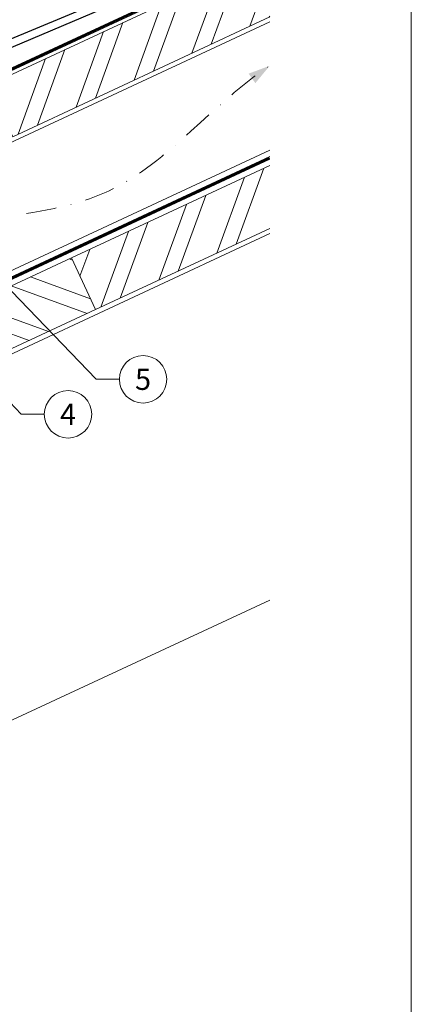
# Model space of a CAD drawing. Units: millimetres. Extents: x -19674 to 49424, y 0 to 4832.
# Drawn here: x 20140 to 20305, y 391 to 806 of the extents above; entities that cross this region are included whole.
import ezdxf
from ezdxf.enums import TextEntityAlignment as Align

# ---------------------------------------------------------------- set-up
doc = ezdxf.new("R2010")
doc.units = ezdxf.units.MM
for name, pattern in [('GESTRICHELT', [0.75, 0.5, -0.25]), ('STRICHPUNKT', [25.4, 12.7, -6.35, 0, -6.35]), ('Trennlage', [30, 12, -18])]:
    doc.linetypes.add(name, pattern=pattern)
for name, color, linetype, lineweight, true_color in [('01_PREFA-Dachprodukt', 7, 'Continuous', 25, 0xe1000f), ('02_PREFA-Schneefang', 7, 'Continuous', 25, 0xff7f7f), ('04_Trennlage', 7, 'Continuous', 25, 0x505f69), ('04_Trennlage_Linie', 7, 'Continuous', 0, 0x505f69), ('04_Unterdach', 7, 'Continuous', 25, 0x505f69), ('04_Unterdach_Linie', 7, 'Continuous', 0, 0x505f69), ('06_Holz', 7, 'Continuous', 15, 0x8296a0), ('06_Holzschfraffur', 7, 'Continuous', 13, 0xdce6eb), ('08_Bemassung', 7, 'Continuous', 5, 0x505f69), ('09_Luft', 7, 'Continuous', 5, 0x8296a0), ('10_Blattrahmen', 7, 'Continuous', 20, 0x000000)]:
    doc.layers.add(name, color=color, linetype=linetype, lineweight=lineweight, true_color=true_color)
doc.styles.add('PREFA_Standard', font='arial.ttf', dxfattribs={"height": 20})

# ---------------------------------------------------------------- blocks, each defined once
blk = doc.blocks.new('A$C33afb37e')
at = {"layer": '10_Blattrahmen'}
blk.add_lwpolyline([(0, -1039.5), (735, -1039.5), (735, 0), (0, 0)], close=True, dxfattribs=at)

msp = doc.modelspace()

# ---------------------------------------------------------------- hatches: boundary and pattern name
at = {"layer": '06_Holzschfraffur'}
h = msp.add_hatch(dxfattribs=at)
h.set_pattern_fill('ANSI32', color=256, scale=2, angle=25, style=0)
h.set_pattern_definition([(70, (13520.306, -2000.227), (-17.901144, 6.515484), []), (70, (13528.445, -1996.432), (-17.901144, 6.515484), [])])
h.paths.add_polyline_path([(20245.737, 807.505), (20245.737, 833.986), (20127.366, 778.789), (20137.509, 757.038)])
h = msp.add_hatch(dxfattribs=at)
h.set_pattern_fill('ANSI32', color=256, scale=2, angle=25, style=0)
h.set_pattern_definition([(70, (13555.172, -2073.052), (-17.901144, 6.515484), []), (70, (13563.31, -2069.257), (-17.901144, 6.515484), [])])
h.paths.add_polyline_path([(20245.737, 718.422), (20245.737, 744.903), (20162.232, 705.964), (20172.375, 684.212)])
h = msp.add_hatch(dxfattribs=at)
h.set_pattern_fill('ANSI32', color=256, scale=2, angle=295, style=0)
h.set_pattern_definition([(340, (13555.172, -2073.052), (6.515484, 17.901144), []), (340, (13558.967, -2081.191), (6.515484, 17.901144), [])])
h.paths.add_polyline_path([(20172.375, 684.212), (20162.232, 705.964), (20012.691, 636.232), (20022.834, 614.48)])

# ---------------------------------------------------------------- linework, layer by layer
at = {"layer": '01_PREFA-Dachprodukt'}
msp.add_lwpolyline([(19966.095, 722.256), (20209.74, 825.723)], dxfattribs=at)
at = {"layer": '02_PREFA-Schneefang', "elevation": 0}
msp.add_lwpolyline([(20172.107, 812.851), (20121.918, 792.105)], dxfattribs=at)
at = {"layer": '04_Trennlage', "linetype": 'Trennlage', "ltscale": 0.5, "const_width": 1, "elevation": 0}
msp.add_lwpolyline([(19807.437, 633.169), (19894.854, 673.475), (19908.672, 679.492), (20245.737, 836.133)], dxfattribs=at)
at = {"layer": '04_Trennlage_Linie', "ltscale": 5, "elevation": 0}
for points in [[(19807.228, 633.623), (19894.665, 673.938), (19908.461, 679.946), (20245.737, 836.685)], [(19807.646, 632.715), (19895.043, 673.011), (19908.883, 679.039), (20245.737, 835.582)]]:
    msp.add_lwpolyline(points, dxfattribs=at)
at = {"layer": '04_Unterdach', "linetype": 'Trennlage', "ltscale": 0.5, "const_width": 1}
msp.add_lwpolyline([(19861.489, 570.063), (19945.017, 608.989, -0.0240088), (19949.459, 610.805), (19954.355, 612.538, 0.0240251), (19958.801, 614.355), (20245.737, 748.099)], format="xyb", dxfattribs=at)
at = {"layer": '04_Unterdach_Linie', "ltscale": 5}
for points in [[(19861.278, 570.516), (19944.806, 609.442, -0.0240088), (19949.292, 611.276), (19954.189, 613.009, 0.0240251), (19958.589, 614.808), (20245.737, 748.65)], [(19861.7, 569.609), (19945.228, 608.536, -0.0240088), (19949.626, 610.334), (19954.522, 612.066, 0.0240251), (19959.012, 613.902), (20245.737, 747.547)]]:
    msp.add_lwpolyline(points, format="xyb", dxfattribs=at)
at = {"layer": '06_Holz'}
for p, q in [((19874.112, 542.972), (20245.737, 716.263)), ((20245.737, 561.791), (19978.217, 437.044))]:
    msp.add_line(p, q, dxfattribs=at)
for points in [[(20245.737, 833.986), (20127.366, 778.789), (20137.509, 757.038), (20245.737, 807.505)], [(19844.059, 564.142), (19823.356, 608.539), (20245.737, 805.499)], [(20245.737, 751.447), (19844.059, 564.142)], [(20245.737, 744.903), (20162.232, 705.964), (20172.375, 684.212), (20245.737, 718.422)]]:
    msp.add_lwpolyline(points, dxfattribs=at)
msp.add_lwpolyline([(20022.834, 614.48), (20172.375, 684.212), (20162.232, 705.964), (20012.691, 636.232)], close=True, dxfattribs=at)
at = {"layer": '08_Bemassung'}
for p, q in [((20172.706, 654.804), (20133.439, 695.64)), ((20141.101, 640.066), (20094.971, 688.039)), ((20182.412, 654.804), (20172.706, 654.804)), ((20150.807, 640.066), (20141.101, 640.066))]:
    msp.add_line(p, q, dxfattribs=at)
for centre in [(20192.408, 654.804), (20160.803, 640.066)]:
    msp.add_circle(centre, 9.996, dxfattribs=at)
at = {"layer": '09_Luft', "linetype": 'STRICHPUNKT'}
msp.add_open_spline([(19845.516, 392.329), (19820.809, 541.229), (19832.682, 596.548), (19919.081, 641.911), (20010.428, 636.529), (20074.451, 729.257), (20181.526, 716.822), (20222.178, 771.595), (20245.737, 786.929)], degree=3, knots=[0, 0, 0, 0, 257.5115041, 317.9421008, 416.0601845, 514.143825, 612.6751259, 697.9462408, 697.9462408, 697.9462408, 697.9462408], dxfattribs=at)
at = {"layer": '09_Luft', "linetype": 'GESTRICHELT'}
msp.add_solid([(20238.275, 781.629), (20236.855, 783.628), (20239.696, 779.629), (20245.737, 786.929)], dxfattribs=at)

# ---------------------------------------------------------------- block references
msp.add_blockref('A$C33afb37e', (19570.384, 1039.499))

# ---------------------------------------------------------------- texts
at = {"layer": '08_Bemassung', "style": 'PREFA_Standard'}
for s, p in [('5', (20192.408, 654.804)), ('4', (20160.803, 640.066))]:
    msp.add_text(s, height=8.925, dxfattribs=at).set_placement(p, align=Align.MIDDLE_CENTER)

doc.saveas('drawing.dxf')
